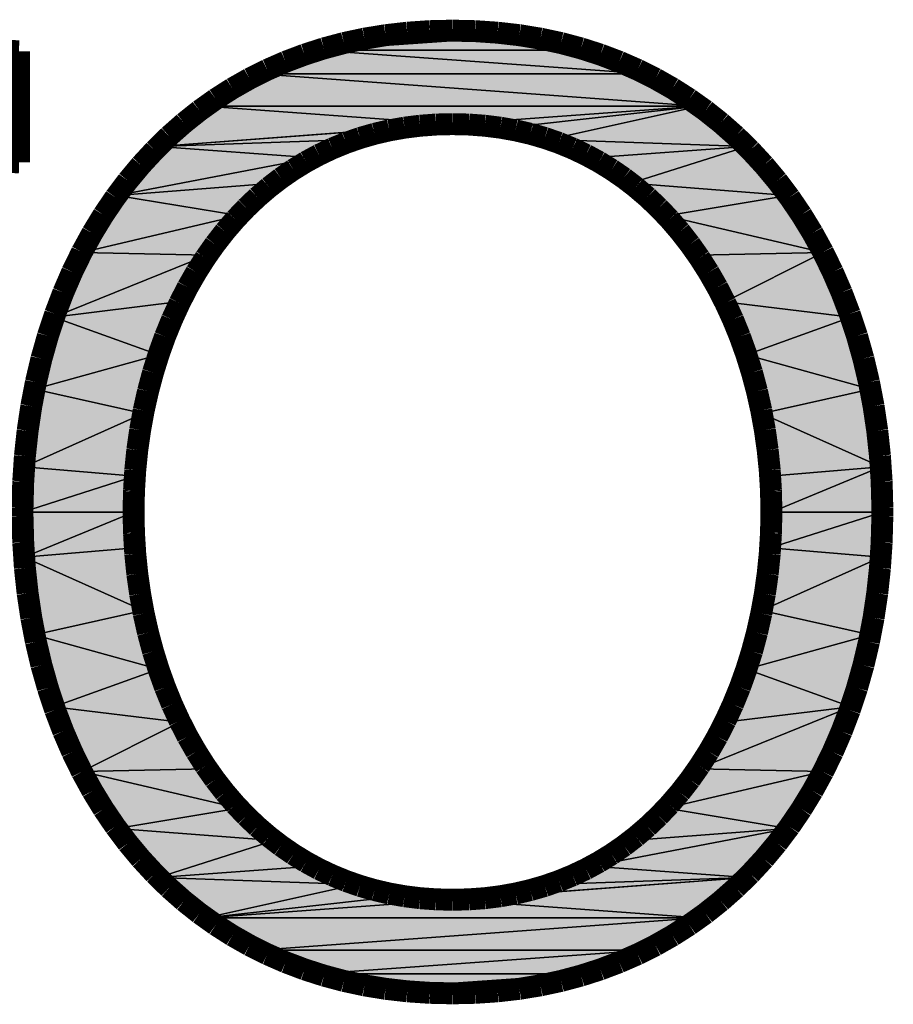
# Model space of a CAD drawing. Extents: x 0 to 210, y 0 to 297.
# Drawn here: x 55 to 59, y 29 to 34 of the extents above; entities that cross this region are included whole.
import ezdxf

# ---------------------------------------------------------------- set-up
doc = ezdxf.new("R2010")
doc.units = 0
doc.header["$LTSCALE"] = 19.36
doc.layers.get('0').update_dxf_attribs({"linetype": 'CONTINUOUS'})

# ---------------------------------------------------------------- blocks, each defined once
blk = doc.blocks.new('HAGER_LOGO_BL0_BL0_BL0', base_point=(48.3125, 31.5932))
at = {"color": 8, "linetype": 'CONTINUOUS'}
for p, q in [((56.4274, 33.5735), (56.5912, 33.5793)), ((56.4274, 33.5735), (56.5912, 33.5793)), ((56.5912, 33.5793), (56.7551, 33.5735)), ((56.5912, 33.5793), (56.7551, 33.5735)), ((56.9123, 33.5564), (55.976, 33.4898)), ((55.976, 33.4898), (56.2702, 33.5564)), ((56.9123, 33.5564), (55.976, 33.4898)), ((55.976, 33.4898), (56.2702, 33.5564)), ((55.976, 33.4898), (56.9123, 33.5564)), ((55.976, 33.4898), (56.9123, 33.5564)), ((56.7551, 33.5735), (56.2702, 33.5564)), ((56.2702, 33.5564), (56.4274, 33.5735)), ((56.7551, 33.5735), (56.2702, 33.5564)), ((56.2702, 33.5564), (56.4274, 33.5735)), ((56.2702, 33.5564), (56.7551, 33.5735)), ((56.2702, 33.5564), (56.7551, 33.5735)), ((56.9123, 33.5564), (56.2702, 33.5564)), ((56.9123, 33.5564), (56.2702, 33.5564)), ((56.2702, 33.5564), (56.9123, 33.5564)), ((56.2702, 33.5564), (56.9123, 33.5564)), ((56.7551, 33.5735), (56.4274, 33.5735)), ((56.7551, 33.5735), (56.4274, 33.5735)), ((56.4274, 33.5735), (56.7551, 33.5735)), ((56.4274, 33.5735), (56.7551, 33.5735)), ((56.7551, 33.5735), (56.9123, 33.5564)), ((56.7551, 33.5735), (56.9123, 33.5564)), ((56.9123, 33.5564), (57.2065, 33.4898)), ((56.9123, 33.5564), (57.2065, 33.4898)), ((55.708, 33.3823), (55.976, 33.4898)), ((55.708, 33.3823), (55.976, 33.4898)), ((57.2065, 33.4898), (55.976, 33.4898)), ((57.2065, 33.4898), (55.976, 33.4898)), ((57.4745, 33.3823), (55.976, 33.4898)), ((55.976, 33.4898), (57.2065, 33.4898)), ((55.976, 33.4898), (57.2065, 33.4898)), ((57.4745, 33.3823), (55.976, 33.4898)), ((55.976, 33.4898), (57.4745, 33.3823)), ((55.976, 33.4898), (57.4745, 33.3823)), ((57.2065, 33.4898), (57.4745, 33.3823)), ((57.2065, 33.4898), (57.4745, 33.3823)), ((55.4655, 33.2355), (55.708, 33.3823)), ((55.4655, 33.2355), (55.708, 33.3823)), ((57.4745, 33.3823), (55.708, 33.3823)), ((57.4745, 33.3823), (55.708, 33.3823)), ((57.717, 33.2356), (55.708, 33.3823)), ((55.708, 33.3823), (57.4745, 33.3823)), ((55.708, 33.3823), (57.4745, 33.3823)), ((57.717, 33.2356), (55.708, 33.3823)), ((55.708, 33.3823), (57.717, 33.2356)), ((55.708, 33.3823), (57.717, 33.2356)), ((57.4745, 33.3823), (57.717, 33.2356)), ((57.4745, 33.3823), (57.717, 33.2356)), ((55.2489, 33.0505), (55.4655, 33.2355)), ((55.2489, 33.0505), (55.4655, 33.2355)), ((57.717, 33.2356), (55.4655, 33.2355)), ((57.717, 33.2356), (55.4655, 33.2355)), ((55.4655, 33.2355), (57.717, 33.2356)), ((55.4655, 33.2355), (57.717, 33.2356)), ((56.5912, 33.1531), (55.4655, 33.2355)), ((56.5912, 33.1531), (55.4655, 33.2355)), ((55.4655, 33.2355), (56.5912, 33.1531)), ((55.4655, 33.2355), (56.5912, 33.1531)), ((57.717, 33.2356), (56.5912, 33.1531)), ((57.717, 33.2356), (56.5912, 33.1531)), ((56.5912, 33.1531), (57.717, 33.2356)), ((56.5912, 33.1531), (57.717, 33.2356)), ((57.717, 33.2356), (56.8208, 33.1353)), ((57.717, 33.2356), (56.8208, 33.1353)), ((56.8208, 33.1353), (57.717, 33.2356)), ((56.8208, 33.1353), (57.717, 33.2356)), ((57.717, 33.2356), (57.0321, 33.0836)), ((57.717, 33.2356), (57.0321, 33.0836)), ((57.0321, 33.0836), (57.717, 33.2356)), ((57.0321, 33.0836), (57.717, 33.2356)), ((57.717, 33.2356), (57.9335, 33.0506)), ((57.717, 33.2356), (57.9335, 33.0506)), ((56.5912, 33.1531), (55.2489, 33.0505)), ((56.5912, 33.1531), (55.2489, 33.0505)), ((55.2489, 33.0505), (56.5912, 33.1531)), ((55.2489, 33.0505), (56.5912, 33.1531)), ((55.2489, 33.0505), (56.3615, 33.1353)), ((55.2489, 33.0505), (56.3615, 33.1353)), ((56.3615, 33.1353), (55.2489, 33.0505)), ((56.3615, 33.1353), (55.2489, 33.0505)), ((56.3615, 33.1353), (56.1502, 33.0836)), ((56.3615, 33.1353), (56.1502, 33.0836)), ((56.5912, 33.1531), (56.3615, 33.1353)), ((56.5912, 33.1531), (56.3615, 33.1353)), ((56.8208, 33.1353), (56.5912, 33.1531)), ((56.8208, 33.1353), (56.5912, 33.1531)), ((57.0321, 33.0836), (56.8208, 33.1353)), ((57.0321, 33.0836), (56.8208, 33.1353)), ((55.0596, 32.8277), (55.2489, 33.0505)), ((55.0596, 32.8277), (55.2489, 33.0505)), ((56.1502, 33.0836), (55.2489, 33.0505)), ((56.1502, 33.0836), (55.2489, 33.0505)), ((55.2489, 33.0505), (56.1502, 33.0836)), ((55.2489, 33.0505), (56.1502, 33.0836)), ((55.956, 32.9995), (55.2489, 33.0505)), ((55.956, 32.9995), (55.2489, 33.0505)), ((55.2489, 33.0505), (55.956, 32.9995)), ((55.2489, 33.0505), (55.956, 32.9995)), ((56.1502, 33.0836), (55.956, 32.9995)), ((56.1502, 33.0836), (55.956, 32.9995)), ((57.9335, 33.0506), (57.0321, 33.0836)), ((57.9335, 33.0506), (57.0321, 33.0836)), ((57.0321, 33.0836), (57.9335, 33.0506)), ((57.2264, 32.9995), (57.0321, 33.0836)), ((57.2264, 32.9995), (57.0321, 33.0836)), ((57.0321, 33.0836), (57.9335, 33.0506)), ((57.9335, 33.0506), (57.2264, 32.9995)), ((57.9335, 33.0506), (57.2264, 32.9995)), ((57.2264, 32.9995), (57.9335, 33.0506)), ((57.2264, 32.9995), (57.9335, 33.0506)), ((57.9335, 33.0506), (57.4045, 32.8837)), ((57.9335, 33.0506), (57.4045, 32.8837)), ((57.4045, 32.8837), (57.9335, 33.0506)), ((57.4045, 32.8837), (57.9335, 33.0506)), ((57.9335, 33.0506), (58.1227, 32.8279)), ((57.9335, 33.0506), (58.1227, 32.8279)), ((55.956, 32.9995), (55.0596, 32.8277)), ((55.956, 32.9995), (55.0596, 32.8277)), ((55.0596, 32.8277), (55.956, 32.9995)), ((55.0596, 32.8277), (55.956, 32.9995)), ((55.956, 32.9995), (55.7779, 32.8837)), ((55.956, 32.9995), (55.7779, 32.8837)), ((57.4045, 32.8837), (57.2264, 32.9995)), ((57.4045, 32.8837), (57.2264, 32.9995)), ((55.7779, 32.8837), (55.0596, 32.8277)), ((55.7779, 32.8837), (55.0596, 32.8277)), ((55.0596, 32.8277), (55.7779, 32.8837)), ((55.0596, 32.8277), (55.7779, 32.8837)), ((55.7779, 32.8837), (55.6164, 32.7359)), ((55.7779, 32.8837), (55.6164, 32.7359)), ((58.1227, 32.8279), (57.4045, 32.8837)), ((58.1227, 32.8279), (57.4045, 32.8837)), ((57.4045, 32.8837), (58.1227, 32.8279)), ((57.5661, 32.7358), (57.4045, 32.8837)), ((57.5661, 32.7358), (57.4045, 32.8837)), ((57.4045, 32.8837), (58.1227, 32.8279)), ((54.9, 32.568), (55.0596, 32.8277)), ((54.9, 32.568), (55.0596, 32.8277)), ((55.6164, 32.7359), (55.0596, 32.8277)), ((55.6164, 32.7359), (55.0596, 32.8277)), ((55.0596, 32.8277), (55.6164, 32.7359)), ((55.0596, 32.8277), (55.6164, 32.7359)), ((58.1227, 32.8279), (57.5661, 32.7358)), ((58.1227, 32.8279), (57.5661, 32.7358)), ((57.5661, 32.7358), (58.1227, 32.8279)), ((57.5661, 32.7358), (58.1227, 32.8279)), ((58.1227, 32.8279), (58.2822, 32.5682)), ((58.1227, 32.8279), (58.2822, 32.5682)), ((55.6164, 32.7359), (54.9, 32.568)), ((55.6164, 32.7359), (54.9, 32.568)), ((54.9, 32.568), (55.6164, 32.7359)), ((54.9, 32.568), (55.6164, 32.7359)), ((55.6164, 32.7359), (55.4727, 32.5558)), ((55.6164, 32.7359), (55.4727, 32.5558)), ((58.2822, 32.5682), (57.5661, 32.7358)), ((58.2822, 32.5682), (57.5661, 32.7358)), ((57.5661, 32.7358), (58.2822, 32.5682)), ((57.7098, 32.5557), (57.5661, 32.7358)), ((57.7098, 32.5557), (57.5661, 32.7358)), ((57.5661, 32.7358), (58.2822, 32.5682)), ((54.7737, 32.2728), (54.9, 32.568)), ((54.7737, 32.2728), (54.9, 32.568)), ((55.4727, 32.5558), (54.7737, 32.2728)), ((55.4727, 32.5558), (54.7737, 32.2728)), ((54.7737, 32.2728), (55.4727, 32.5558)), ((54.7737, 32.2728), (55.4727, 32.5558)), ((55.4727, 32.5558), (54.9, 32.568)), ((55.4727, 32.5558), (54.9, 32.568)), ((54.9, 32.568), (55.4727, 32.5558)), ((54.9, 32.568), (55.4727, 32.5558)), ((55.4727, 32.5558), (55.3495, 32.3438)), ((55.4727, 32.5558), (55.3495, 32.3438)), ((58.2822, 32.5682), (57.7098, 32.5557)), ((58.2822, 32.5682), (57.7098, 32.5557)), ((57.7098, 32.5557), (58.2822, 32.5682)), ((57.7098, 32.5557), (58.2822, 32.5682)), ((57.8331, 32.3436), (57.7098, 32.5557)), ((57.8331, 32.3436), (57.7098, 32.5557)), ((58.2822, 32.5682), (57.8331, 32.3436)), ((58.2822, 32.5682), (57.8331, 32.3436)), ((57.8331, 32.3436), (58.2822, 32.5682)), ((57.8331, 32.3436), (58.2822, 32.5682)), ((58.2822, 32.5682), (58.4085, 32.273)), ((58.2822, 32.5682), (58.4085, 32.273)), ((55.3495, 32.3438), (54.7737, 32.2728)), ((55.3495, 32.3438), (54.7737, 32.2728)), ((54.7737, 32.2728), (55.3495, 32.3438)), ((54.7737, 32.2728), (55.3495, 32.3438)), ((55.3495, 32.3438), (55.2505, 32.1015)), ((55.3495, 32.3438), (55.2505, 32.1015)), ((58.4085, 32.273), (57.8331, 32.3436)), ((58.4085, 32.273), (57.8331, 32.3436)), ((57.8331, 32.3436), (58.4085, 32.273)), ((57.9321, 32.1014), (57.8331, 32.3436)), ((57.9321, 32.1014), (57.8331, 32.3436)), ((57.8331, 32.3436), (58.4085, 32.273)), ((54.6847, 31.9452), (54.7737, 32.2728)), ((54.6847, 31.9452), (54.7737, 32.2728)), ((55.2505, 32.1015), (54.7737, 32.2728)), ((55.2505, 32.1015), (54.7737, 32.2728)), ((54.7737, 32.2728), (55.2505, 32.1015)), ((54.7737, 32.2728), (55.2505, 32.1015)), ((58.4085, 32.273), (57.9321, 32.1014)), ((58.4085, 32.273), (57.9321, 32.1014)), ((57.9321, 32.1014), (58.4085, 32.273)), ((57.9321, 32.1014), (58.4085, 32.273)), ((58.4085, 32.273), (58.4975, 31.9454)), ((58.4085, 32.273), (58.4975, 31.9454)), ((55.2505, 32.1015), (54.6847, 31.9452)), ((55.2505, 32.1015), (54.6847, 31.9452)), ((54.6847, 31.9452), (55.2505, 32.1015)), ((54.6847, 31.9452), (55.2505, 32.1015)), ((55.2505, 32.1015), (55.18, 31.8337)), ((55.2505, 32.1015), (55.18, 31.8337)), ((58.4975, 31.9454), (57.9321, 32.1014)), ((58.4975, 31.9454), (57.9321, 32.1014)), ((57.9321, 32.1014), (58.4975, 31.9454)), ((58.0026, 31.8336), (57.9321, 32.1014)), ((58.0026, 31.8336), (57.9321, 32.1014)), ((57.9321, 32.1014), (58.4975, 31.9454)), ((54.6372, 31.5903), (54.6847, 31.9452)), ((54.6372, 31.5903), (54.6847, 31.9452)), ((55.18, 31.8337), (54.6847, 31.9452)), ((55.18, 31.8337), (54.6847, 31.9452)), ((54.6847, 31.9452), (55.18, 31.8337)), ((54.6847, 31.9452), (55.18, 31.8337)), ((58.4975, 31.9454), (58.0026, 31.8336)), ((58.4975, 31.9454), (58.0026, 31.8336)), ((58.0026, 31.8336), (58.4975, 31.9454)), ((58.0026, 31.8336), (58.4975, 31.9454)), ((58.4975, 31.9454), (58.545, 31.5904)), ((58.4975, 31.9454), (58.545, 31.5904)), ((55.18, 31.8337), (54.6372, 31.5903)), ((55.18, 31.8337), (54.6372, 31.5903)), ((54.6372, 31.5903), (55.18, 31.8337)), ((54.6372, 31.5903), (55.18, 31.8337)), ((55.18, 31.8337), (55.1423, 31.5478)), ((55.18, 31.8337), (55.1423, 31.5478)), ((58.545, 31.5904), (58.0026, 31.8336)), ((58.545, 31.5904), (58.0026, 31.8336)), ((58.0026, 31.8336), (58.545, 31.5904)), ((58.0404, 31.5478), (58.0026, 31.8336)), ((58.0404, 31.5478), (58.0026, 31.8336)), ((58.0026, 31.8336), (58.545, 31.5904)), ((54.6301, 31.3846), (54.6372, 31.5903)), ((54.6301, 31.3846), (54.6372, 31.5903)), ((55.1423, 31.5478), (54.6372, 31.5903)), ((55.1423, 31.5478), (54.6372, 31.5903)), ((54.6372, 31.5903), (55.1423, 31.5478)), ((54.6372, 31.5903), (55.1423, 31.5478)), ((58.545, 31.5904), (58.0404, 31.5478)), ((58.545, 31.5904), (58.0404, 31.5478)), ((58.0404, 31.5478), (58.545, 31.5904)), ((58.0404, 31.5478), (58.545, 31.5904)), ((58.545, 31.5904), (58.046, 31.3846)), ((58.545, 31.5904), (58.046, 31.3846)), ((58.046, 31.3846), (58.545, 31.5904)), ((58.046, 31.3846), (58.545, 31.5904)), ((58.545, 31.5904), (58.552, 31.3846)), ((58.545, 31.5904), (58.552, 31.3846)), ((55.1423, 31.5478), (54.6301, 31.3846)), ((55.1423, 31.5478), (54.6301, 31.3846)), ((54.6301, 31.3846), (55.1423, 31.5478)), ((54.6301, 31.3846), (55.1423, 31.5478)), ((55.1423, 31.5478), (55.1366, 31.3846)), ((55.1423, 31.5478), (55.1366, 31.3846)), ((58.046, 31.3846), (58.0404, 31.5478)), ((58.046, 31.3846), (58.0404, 31.5478)), ((55.1366, 31.3846), (54.6301, 31.3846)), ((55.1366, 31.3846), (54.6301, 31.3846)), ((54.6301, 31.3846), (55.1366, 31.3846)), ((54.6372, 31.1793), (54.6301, 31.3846)), ((54.6372, 31.1793), (54.6301, 31.3846)), ((54.6301, 31.3846), (55.1366, 31.3846)), ((55.1366, 31.3846), (54.6372, 31.1793)), ((55.1366, 31.3846), (54.6372, 31.1793)), ((54.6372, 31.1793), (55.1366, 31.3846)), ((54.6372, 31.1793), (55.1366, 31.3846)), ((55.1366, 31.3846), (55.1423, 31.2219)), ((55.1366, 31.3846), (55.1423, 31.2219)), ((58.552, 31.3846), (58.0404, 31.2219)), ((58.0404, 31.2219), (58.046, 31.3846)), ((58.552, 31.3846), (58.0404, 31.2219)), ((58.0404, 31.2219), (58.046, 31.3846)), ((58.0404, 31.2219), (58.552, 31.3846)), ((58.0404, 31.2219), (58.552, 31.3846)), ((58.552, 31.3846), (58.046, 31.3846)), ((58.552, 31.3846), (58.046, 31.3846)), ((58.046, 31.3846), (58.552, 31.3846)), ((58.046, 31.3846), (58.552, 31.3846)), ((58.552, 31.3846), (58.545, 31.1791)), ((58.552, 31.3846), (58.545, 31.1791)), ((55.1423, 31.2219), (54.6372, 31.1793)), ((55.1423, 31.2219), (54.6372, 31.1793)), ((54.6372, 31.1793), (55.1423, 31.2219)), ((54.6372, 31.1793), (55.1423, 31.2219)), ((55.1423, 31.2219), (55.18, 30.9362)), ((55.1423, 31.2219), (55.18, 30.9362)), ((58.0027, 30.9363), (58.0404, 31.2219)), ((58.0027, 30.9363), (58.0404, 31.2219)), ((58.545, 31.1791), (58.0404, 31.2219)), ((58.545, 31.1791), (58.0404, 31.2219)), ((58.0404, 31.2219), (58.545, 31.1791)), ((58.0404, 31.2219), (58.545, 31.1791)), ((55.18, 30.9362), (54.6372, 31.1793)), ((55.18, 30.9362), (54.6372, 31.1793)), ((54.6372, 31.1793), (55.18, 30.9362)), ((54.6847, 30.8245), (54.6372, 31.1793)), ((54.6847, 30.8245), (54.6372, 31.1793)), ((54.6372, 31.1793), (55.18, 30.9362)), ((58.545, 31.1791), (58.0027, 30.9363)), ((58.545, 31.1791), (58.0027, 30.9363)), ((58.0027, 30.9363), (58.545, 31.1791)), ((58.0027, 30.9363), (58.545, 31.1791)), ((58.545, 31.1791), (58.4975, 30.8243)), ((58.545, 31.1791), (58.4975, 30.8243)), ((55.18, 30.9362), (54.6847, 30.8245)), ((55.18, 30.9362), (54.6847, 30.8245)), ((54.6847, 30.8245), (55.18, 30.9362)), ((54.6847, 30.8245), (55.18, 30.9362)), ((55.18, 30.9362), (55.2504, 30.6684)), ((55.18, 30.9362), (55.2504, 30.6684)), ((57.9322, 30.6685), (58.0027, 30.9363)), ((57.9322, 30.6685), (58.0027, 30.9363)), ((58.4975, 30.8243), (58.0027, 30.9363)), ((58.4975, 30.8243), (58.0027, 30.9363)), ((58.0027, 30.9363), (58.4975, 30.8243)), ((58.0027, 30.9363), (58.4975, 30.8243)), ((55.2504, 30.6684), (54.6847, 30.8245)), ((55.2504, 30.6684), (54.6847, 30.8245)), ((54.6847, 30.8245), (55.2504, 30.6684)), ((54.7737, 30.497), (54.6847, 30.8245)), ((54.7737, 30.497), (54.6847, 30.8245)), ((54.6847, 30.8245), (55.2504, 30.6684)), ((58.4975, 30.8243), (57.9322, 30.6685)), ((58.4975, 30.8243), (57.9322, 30.6685)), ((57.9322, 30.6685), (58.4975, 30.8243)), ((57.9322, 30.6685), (58.4975, 30.8243)), ((58.4975, 30.8243), (58.4085, 30.4968)), ((58.4975, 30.8243), (58.4085, 30.4968)), ((55.2504, 30.6684), (54.7737, 30.497)), ((55.2504, 30.6684), (54.7737, 30.497)), ((54.7737, 30.497), (55.2504, 30.6684)), ((54.7737, 30.497), (55.2504, 30.6684)), ((55.2504, 30.6684), (55.3494, 30.4263)), ((55.2504, 30.6684), (55.3494, 30.4263)), ((57.8332, 30.4264), (57.9322, 30.6685)), ((57.8332, 30.4264), (57.9322, 30.6685)), ((58.4085, 30.4968), (57.9322, 30.6685)), ((58.4085, 30.4968), (57.9322, 30.6685)), ((57.9322, 30.6685), (58.4085, 30.4968)), ((57.9322, 30.6685), (58.4085, 30.4968)), ((55.3494, 30.4263), (54.7737, 30.497)), ((55.3494, 30.4263), (54.7737, 30.497)), ((54.7737, 30.497), (55.3494, 30.4263)), ((54.9001, 30.2018), (54.7737, 30.497)), ((54.9001, 30.2018), (54.7737, 30.497)), ((54.7737, 30.497), (55.3494, 30.4263)), ((58.4085, 30.4968), (57.7099, 30.2143)), ((58.4085, 30.4968), (57.7099, 30.2143)), ((57.7099, 30.2143), (58.4085, 30.4968)), ((57.7099, 30.2143), (58.4085, 30.4968)), ((58.4085, 30.4968), (57.8332, 30.4264)), ((58.4085, 30.4968), (57.8332, 30.4264)), ((57.8332, 30.4264), (58.4085, 30.4968)), ((57.8332, 30.4264), (58.4085, 30.4968)), ((58.4085, 30.4968), (58.2822, 30.2016)), ((58.4085, 30.4968), (58.2822, 30.2016)), ((55.3494, 30.4263), (54.9001, 30.2018)), ((55.3494, 30.4263), (54.9001, 30.2018)), ((54.9001, 30.2018), (55.3494, 30.4263)), ((54.9001, 30.2018), (55.3494, 30.4263)), ((55.3494, 30.4263), (55.4726, 30.2142)), ((55.3494, 30.4263), (55.4726, 30.2142)), ((57.7099, 30.2143), (57.8332, 30.4264)), ((57.7099, 30.2143), (57.8332, 30.4264)), ((55.4726, 30.2142), (54.9001, 30.2018)), ((55.4726, 30.2142), (54.9001, 30.2018)), ((54.9001, 30.2018), (55.4726, 30.2142)), ((54.9001, 30.2018), (55.4726, 30.2142)), ((55.4726, 30.2142), (55.6163, 30.0341)), ((55.4726, 30.2142), (55.6163, 30.0341)), ((57.5662, 30.0342), (57.7099, 30.2143)), ((57.5662, 30.0342), (57.7099, 30.2143)), ((58.2822, 30.2016), (57.7099, 30.2143)), ((58.2822, 30.2016), (57.7099, 30.2143)), ((57.7099, 30.2143), (58.2822, 30.2016)), ((57.7099, 30.2143), (58.2822, 30.2016)), ((55.6163, 30.0341), (54.9001, 30.2018)), ((55.6163, 30.0341), (54.9001, 30.2018)), ((54.9001, 30.2018), (55.6163, 30.0341)), ((55.0597, 29.942), (54.9001, 30.2018)), ((55.0597, 29.942), (54.9001, 30.2018)), ((54.9001, 30.2018), (55.6163, 30.0341)), ((58.2822, 30.2016), (57.5662, 30.0342)), ((58.2822, 30.2016), (57.5662, 30.0342)), ((57.5662, 30.0342), (58.2822, 30.2016)), ((57.5662, 30.0342), (58.2822, 30.2016)), ((58.2822, 30.2016), (58.1226, 29.9418)), ((58.2822, 30.2016), (58.1226, 29.9418)), ((55.6163, 30.0341), (55.0597, 29.942)), ((55.6163, 30.0341), (55.0597, 29.942)), ((55.0597, 29.942), (55.6163, 30.0341)), ((55.0597, 29.942), (55.6163, 30.0341)), ((55.6163, 30.0341), (55.7779, 29.8864)), ((55.6163, 30.0341), (55.7779, 29.8864)), ((57.4046, 29.8864), (57.5662, 30.0342)), ((57.4046, 29.8864), (57.5662, 30.0342)), ((58.1226, 29.9418), (57.5662, 30.0342)), ((58.1226, 29.9418), (57.5662, 30.0342)), ((57.5662, 30.0342), (58.1226, 29.9418)), ((57.5662, 30.0342), (58.1226, 29.9418)), ((55.7779, 29.8864), (55.0597, 29.942)), ((55.7779, 29.8864), (55.0597, 29.942)), ((55.0597, 29.942), (55.7779, 29.8864)), ((55.2491, 29.7191), (55.0597, 29.942)), ((55.2491, 29.7191), (55.0597, 29.942)), ((55.0597, 29.942), (55.7779, 29.8864)), ((58.1226, 29.9418), (57.2265, 29.7706)), ((58.1226, 29.9418), (57.2265, 29.7706)), ((57.2265, 29.7706), (58.1226, 29.9418)), ((57.2265, 29.7706), (58.1226, 29.9418)), ((58.1226, 29.9418), (57.4046, 29.8864)), ((58.1226, 29.9418), (57.4046, 29.8864)), ((57.4046, 29.8864), (58.1226, 29.9418)), ((57.4046, 29.8864), (58.1226, 29.9418)), ((58.1226, 29.9418), (57.9333, 29.719)), ((58.1226, 29.9418), (57.9333, 29.719)), ((55.7779, 29.8864), (55.2491, 29.7191)), ((55.7779, 29.8864), (55.2491, 29.7191)), ((55.2491, 29.7191), (55.7779, 29.8864)), ((55.2491, 29.7191), (55.7779, 29.8864)), ((55.7779, 29.8864), (55.9559, 29.7705)), ((55.7779, 29.8864), (55.9559, 29.7705)), ((57.2265, 29.7706), (57.4046, 29.8864)), ((57.2265, 29.7706), (57.4046, 29.8864)), ((55.9559, 29.7705), (55.2491, 29.7191)), ((55.9559, 29.7705), (55.2491, 29.7191)), ((55.2491, 29.7191), (55.9559, 29.7705)), ((55.2491, 29.7191), (55.9559, 29.7705)), ((55.9559, 29.7705), (56.1502, 29.6865)), ((55.9559, 29.7705), (56.1502, 29.6865)), ((57.0321, 29.6865), (57.2265, 29.7706)), ((57.0321, 29.6865), (57.2265, 29.7706)), ((57.9333, 29.719), (57.2265, 29.7706)), ((57.9333, 29.719), (57.2265, 29.7706)), ((57.2265, 29.7706), (57.9333, 29.719)), ((57.2265, 29.7706), (57.9333, 29.719)), ((56.1502, 29.6865), (55.2491, 29.7191)), ((56.1502, 29.6865), (55.2491, 29.7191)), ((55.2491, 29.7191), (56.1502, 29.6865)), ((55.4657, 29.5341), (55.2491, 29.7191)), ((55.4657, 29.5341), (55.2491, 29.7191)), ((55.2491, 29.7191), (56.1502, 29.6865)), ((57.9333, 29.719), (56.5912, 29.6169)), ((57.9333, 29.719), (56.5912, 29.6169)), ((56.5912, 29.6169), (57.9333, 29.719)), ((56.5912, 29.6169), (57.9333, 29.719)), ((57.9333, 29.719), (56.8208, 29.6347)), ((57.9333, 29.719), (56.8208, 29.6347)), ((56.8208, 29.6347), (57.9333, 29.719)), ((56.8208, 29.6347), (57.9333, 29.719)), ((57.9333, 29.719), (57.0321, 29.6865)), ((57.9333, 29.719), (57.0321, 29.6865)), ((57.0321, 29.6865), (57.9333, 29.719)), ((57.0321, 29.6865), (57.9333, 29.719)), ((57.9333, 29.719), (57.7167, 29.534)), ((57.9333, 29.719), (57.7167, 29.534)), ((56.1502, 29.6865), (55.4657, 29.5341)), ((56.1502, 29.6865), (55.4657, 29.5341)), ((55.4657, 29.5341), (56.1502, 29.6865)), ((55.4657, 29.5341), (56.1502, 29.6865)), ((56.1502, 29.6865), (56.3615, 29.6347)), ((56.1502, 29.6865), (56.3615, 29.6347)), ((56.8208, 29.6347), (57.0321, 29.6865)), ((56.8208, 29.6347), (57.0321, 29.6865)), ((55.4657, 29.5341), (56.3615, 29.6347)), ((55.4657, 29.5341), (56.3615, 29.6347)), ((56.3615, 29.6347), (55.4657, 29.5341)), ((56.3615, 29.6347), (55.4657, 29.5341)), ((56.3615, 29.6347), (56.5912, 29.6169)), ((56.3615, 29.6347), (56.5912, 29.6169)), ((56.5912, 29.6169), (56.8208, 29.6347)), ((56.5912, 29.6169), (56.8208, 29.6347)), ((56.5912, 29.6169), (55.4657, 29.5341)), ((56.5912, 29.6169), (55.4657, 29.5341)), ((55.4657, 29.5341), (56.5912, 29.6169)), ((55.4657, 29.5341), (56.5912, 29.6169)), ((57.7167, 29.534), (56.5912, 29.6169)), ((57.7167, 29.534), (56.5912, 29.6169)), ((56.5912, 29.6169), (57.7167, 29.534)), ((56.5912, 29.6169), (57.7167, 29.534)), ((57.7167, 29.534), (55.4657, 29.5341)), ((57.7167, 29.534), (55.4657, 29.5341)), ((55.4657, 29.5341), (57.7167, 29.534)), ((55.7082, 29.3873), (55.4657, 29.5341)), ((55.7082, 29.3873), (55.4657, 29.5341)), ((55.4657, 29.5341), (57.7167, 29.534)), ((57.7167, 29.534), (55.7082, 29.3873)), ((57.7167, 29.534), (55.7082, 29.3873)), ((55.7082, 29.3873), (57.7167, 29.534)), ((55.7082, 29.3873), (57.7167, 29.534)), ((57.7167, 29.534), (57.4743, 29.3873)), ((57.7167, 29.534), (57.4743, 29.3873)), ((57.4743, 29.3873), (55.7082, 29.3873)), ((57.4743, 29.3873), (55.7082, 29.3873)), ((55.7082, 29.3873), (57.4743, 29.3873)), ((55.9762, 29.2798), (55.7082, 29.3873)), ((55.9762, 29.2798), (55.7082, 29.3873)), ((55.7082, 29.3873), (57.4743, 29.3873)), ((57.4743, 29.3873), (55.9762, 29.2798)), ((57.4743, 29.3873), (55.9762, 29.2798)), ((55.9762, 29.2798), (57.4743, 29.3873)), ((55.9762, 29.2798), (57.4743, 29.3873)), ((57.4743, 29.3873), (57.2063, 29.2798)), ((57.4743, 29.3873), (57.2063, 29.2798)), ((57.2063, 29.2798), (55.9762, 29.2798)), ((57.2063, 29.2798), (55.9762, 29.2798)), ((55.9762, 29.2798), (57.2063, 29.2798)), ((56.2703, 29.2132), (55.9762, 29.2798)), ((56.2703, 29.2132), (55.9762, 29.2798)), ((55.9762, 29.2798), (57.2063, 29.2798)), ((57.2063, 29.2798), (56.2703, 29.2132)), ((57.2063, 29.2798), (56.2703, 29.2132)), ((56.2703, 29.2132), (57.2063, 29.2798)), ((56.2703, 29.2132), (57.2063, 29.2798)), ((57.2063, 29.2798), (56.9122, 29.2132)), ((57.2063, 29.2798), (56.9122, 29.2132)), ((56.9122, 29.2132), (56.2703, 29.2132)), ((56.9122, 29.2132), (56.2703, 29.2132)), ((56.2703, 29.2132), (56.9122, 29.2132)), ((56.4274, 29.1961), (56.2703, 29.2132)), ((56.4274, 29.1961), (56.2703, 29.2132)), ((56.2703, 29.2132), (56.9122, 29.2132)), ((56.9122, 29.2132), (56.4274, 29.1961)), ((56.9122, 29.2132), (56.4274, 29.1961)), ((56.4274, 29.1961), (56.9122, 29.2132)), ((56.4274, 29.1961), (56.9122, 29.2132)), ((56.755, 29.1961), (56.4274, 29.1961)), ((56.755, 29.1961), (56.4274, 29.1961)), ((56.4274, 29.1961), (56.755, 29.1961)), ((56.5912, 29.1903), (56.4274, 29.1961)), ((56.5912, 29.1903), (56.4274, 29.1961)), ((56.4274, 29.1961), (56.755, 29.1961)), ((56.755, 29.1961), (56.5912, 29.1903)), ((56.755, 29.1961), (56.5912, 29.1903)), ((56.9122, 29.2132), (56.755, 29.1961)), ((56.9122, 29.2132), (56.755, 29.1961))]:
    blk.add_line(p, q, dxfattribs=at)
at = {"color": 8, "linetype": 'CONTINUOUS', "const_width": 0.1}
for points in [[(56.4868, 33.577), (56.3851, 33.57)], [(56.5912, 33.5793), (56.4868, 33.577)], [(56.6956, 33.577), (56.5912, 33.5793)], [(56.7973, 33.57), (56.6956, 33.577)], [(56.1897, 33.5428), (56.096, 33.5228)], [(56.2861, 33.5586), (56.1897, 33.5428)], [(56.3851, 33.57), (56.2861, 33.5586)], [(56.8964, 33.5586), (56.7973, 33.57)], [(56.9928, 33.5428), (56.8964, 33.5586)], [(57.0866, 33.5228), (56.9928, 33.5428)], [(54.6143, 33.4856), (54.5265, 33.4875)], [(54.6143, 32.9934), (54.6143, 33.4856)], [(56.0048, 33.4985), (55.9162, 33.47)], [(56.096, 33.5228), (56.0048, 33.4985)], [(57.1777, 33.4985), (57.0866, 33.5228)], [(57.2664, 33.47), (57.1777, 33.4985)], [(55.9162, 33.47), (55.8301, 33.4375)], [(57.3524, 33.4375), (57.2664, 33.47)], [(55.7466, 33.4009), (55.6655, 33.3603)], [(55.8301, 33.4375), (55.7466, 33.4009)], [(57.436, 33.4009), (57.3524, 33.4375)], [(57.517, 33.3604), (57.436, 33.4009)], [(55.6655, 33.3603), (55.587, 33.3158)], [(57.5955, 33.3159), (57.517, 33.3604)], [(55.587, 33.3158), (55.511, 33.2673)], [(57.6714, 33.2674), (57.5955, 33.3159)], [(55.511, 33.2673), (55.4376, 33.2149)], [(57.7449, 33.215), (57.6714, 33.2674)], [(55.4376, 33.2149), (55.3668, 33.1586)], [(57.8157, 33.1587), (57.7449, 33.215)], [(55.3668, 33.1586), (55.2985, 33.0984)], [(56.2359, 33.1091), (56.3034, 33.1247)], [(56.3034, 33.1247), (56.3726, 33.137)], [(56.3726, 33.137), (56.4436, 33.1459)], [(56.4436, 33.1459), (56.5165, 33.1513)], [(56.5165, 33.1513), (56.5912, 33.1531)], [(56.5912, 33.1531), (56.6659, 33.1513)], [(56.6659, 33.1513), (56.7388, 33.1459)], [(56.7388, 33.1459), (56.8098, 33.137)], [(56.8098, 33.137), (56.879, 33.1247)], [(56.879, 33.1247), (56.9465, 33.1091)], [(57.8839, 33.0985), (57.8157, 33.1587)], [(55.2985, 33.0984), (55.233, 33.0343)], [(56.1059, 33.0678), (56.1701, 33.0901)], [(56.1701, 33.0901), (56.2359, 33.1091)], [(56.9465, 33.1091), (57.0123, 33.0901)], [(57.0123, 33.0901), (57.0765, 33.0678)], [(57.9494, 33.0345), (57.8839, 33.0985)], [(55.233, 33.0343), (55.1702, 32.9664)], [(55.9824, 33.0133), (56.0434, 33.0422)], [(56.0434, 33.0422), (56.1059, 33.0678)], [(57.0765, 33.0678), (57.139, 33.0422)], [(57.139, 33.0422), (57.1999, 33.0133)], [(58.0121, 32.9666), (57.9494, 33.0345)], [(54.6143, 32.9792), (54.6143, 32.9934)], [(55.9231, 32.9812), (55.9824, 33.0133)], [(57.1999, 33.0133), (57.2593, 32.9812)], [(54.5308, 32.9809), (54.6143, 32.9792)], [(55.1702, 32.9664), (55.1103, 32.8946)], [(55.8092, 32.9072), (55.8654, 32.9459)], [(55.8654, 32.9459), (55.9231, 32.9812)], [(57.2593, 32.9812), (57.317, 32.9458)], [(57.317, 32.9458), (57.3732, 32.9072)], [(58.072, 32.8948), (58.0121, 32.9666)], [(55.7547, 32.8652), (55.8092, 32.9072)], [(57.3732, 32.9072), (57.4278, 32.8652)], [(55.1103, 32.8946), (55.0533, 32.819)], [(55.7018, 32.82), (55.7547, 32.8652)], [(57.4278, 32.8652), (57.4807, 32.8199)], [(58.129, 32.8192), (58.072, 32.8948)], [(55.0533, 32.819), (54.9993, 32.7396)], [(55.6506, 32.7713), (55.7018, 32.82)], [(57.4807, 32.8199), (57.5319, 32.7713)], [(58.183, 32.7398), (58.129, 32.8192)], [(55.6012, 32.7194), (55.6506, 32.7713)], [(57.5319, 32.7713), (57.5813, 32.7193)], [(54.9993, 32.7396), (54.9485, 32.6564)], [(58.2338, 32.6567), (58.183, 32.7398)], [(55.5536, 32.664), (55.6012, 32.7194)], [(57.5813, 32.7193), (57.6289, 32.6639)], [(54.9485, 32.6564), (54.9009, 32.5696)], [(55.5079, 32.6053), (55.5536, 32.664)], [(57.6289, 32.6639), (57.6746, 32.6052)], [(58.2814, 32.5698), (58.2338, 32.6567)], [(55.4642, 32.5433), (55.5079, 32.6053)], [(57.6746, 32.6052), (57.7183, 32.5432)], [(54.9009, 32.5696), (54.8567, 32.4792)], [(55.4227, 32.478), (55.4642, 32.5433)], [(57.7183, 32.5432), (57.7599, 32.4778)], [(58.3255, 32.4794), (58.2814, 32.5698)], [(54.8567, 32.4792), (54.816, 32.3852)], [(55.3834, 32.4094), (55.4227, 32.478)], [(57.7599, 32.4778), (57.7992, 32.4092)], [(58.3662, 32.3855), (58.3255, 32.4794)], [(55.3465, 32.3376), (55.3834, 32.4094)], [(57.7992, 32.4092), (57.8361, 32.3374)], [(54.816, 32.3852), (54.779, 32.2879)], [(58.4032, 32.2881), (58.3662, 32.3855)], [(55.3121, 32.2627), (55.3465, 32.3376)], [(57.8361, 32.3374), (57.8705, 32.2626)], [(54.779, 32.2879), (54.7458, 32.1872)], [(58.4364, 32.1874), (58.4032, 32.2881)], [(55.2803, 32.1849), (55.3121, 32.2627)], [(57.8705, 32.2626), (57.9023, 32.1847)], [(54.7458, 32.1872), (54.7165, 32.0835)], [(55.2514, 32.1043), (55.2803, 32.1849)], [(57.9023, 32.1847), (57.9312, 32.1041)], [(58.4657, 32.0837), (58.4364, 32.1874)], [(55.2254, 32.0211), (55.2514, 32.1043)], [(57.9312, 32.1041), (57.9572, 32.021)], [(54.7165, 32.0835), (54.6912, 31.9767)], [(58.491, 31.9769), (58.4657, 32.0837)], [(55.2026, 31.9355), (55.2254, 32.0211)], [(57.9572, 32.021), (57.9801, 31.9354)], [(54.6912, 31.9767), (54.6702, 31.8672)], [(58.512, 31.8674), (58.491, 31.9769)], [(55.1829, 31.8479), (55.2026, 31.9355)], [(57.9801, 31.9354), (57.9998, 31.8478)], [(54.6702, 31.8672), (54.6535, 31.7551)], [(58.5287, 31.7553), (58.512, 31.8674)], [(55.1666, 31.7585), (55.1829, 31.8479)], [(57.9998, 31.8478), (58.0161, 31.7585)], [(54.6535, 31.7551), (54.6411, 31.6407)], [(55.1537, 31.6677), (55.1666, 31.7585)], [(58.0161, 31.7585), (58.0289, 31.6677)], [(58.541, 31.6408), (58.5287, 31.7553)], [(55.1444, 31.5758), (55.1537, 31.6677)], [(58.0289, 31.6677), (58.0383, 31.5759)], [(54.6411, 31.6407), (54.6334, 31.5242)], [(58.5488, 31.5243), (58.541, 31.6408)], [(55.1387, 31.4833), (55.1444, 31.5758)], [(58.0383, 31.5759), (58.044, 31.4833)], [(54.6334, 31.5242), (54.6302, 31.4059)], [(58.552, 31.4059), (58.5488, 31.5243)], [(55.1366, 31.3846), (55.1385, 31.4775)], [(55.1385, 31.4775), (55.1387, 31.4833)], [(58.044, 31.4833), (58.0442, 31.4774)], [(58.0442, 31.4774), (58.046, 31.3846)], [(54.6302, 31.4059), (54.6301, 31.3846)], [(54.6301, 31.3846), (54.6302, 31.3635)], [(55.1385, 31.2918), (55.1366, 31.3846)], [(58.046, 31.3846), (58.0442, 31.2919)], [(58.552, 31.3846), (58.552, 31.4059)], [(58.552, 31.3636), (58.552, 31.3846)], [(54.6302, 31.3635), (54.6334, 31.2453)], [(58.5488, 31.2453), (58.552, 31.3636)], [(55.1387, 31.2864), (55.1385, 31.2918)], [(55.1444, 31.1939), (55.1387, 31.2864)], [(58.044, 31.2864), (58.0383, 31.1939)], [(58.0442, 31.2919), (58.044, 31.2864)], [(54.6334, 31.2453), (54.6411, 31.1289)], [(58.541, 31.1288), (58.5488, 31.2453)], [(55.1537, 31.1021), (55.1444, 31.1939)], [(58.0383, 31.1939), (58.029, 31.1021)], [(54.6411, 31.1289), (54.6534, 31.0145)], [(58.5287, 31.0144), (58.541, 31.1288)], [(55.1665, 31.0113), (55.1537, 31.1021)], [(58.029, 31.1021), (58.0161, 31.0113)], [(54.6534, 31.0145), (54.6702, 30.9025)], [(58.512, 30.9024), (58.5287, 31.0144)], [(55.1828, 30.922), (55.1665, 31.0113)], [(58.0161, 31.0113), (57.9998, 30.922)], [(54.6702, 30.9025), (54.6912, 30.7931)], [(55.2025, 30.8344), (55.1828, 30.922)], [(57.9998, 30.922), (57.9802, 30.8345)], [(58.491, 30.7929), (58.512, 30.9024)], [(54.6912, 30.7931), (54.7164, 30.6864)], [(55.2254, 30.7489), (55.2025, 30.8344)], [(57.9802, 30.8345), (57.9573, 30.749)], [(58.4657, 30.6862), (58.491, 30.7929)], [(55.2513, 30.6657), (55.2254, 30.7489)], [(57.9573, 30.749), (57.9313, 30.6658)], [(54.7164, 30.6864), (54.7458, 30.5826)], [(55.2803, 30.5851), (55.2513, 30.6657)], [(57.9313, 30.6658), (57.9024, 30.5853)], [(58.4364, 30.5824), (58.4657, 30.6862)], [(54.7458, 30.5826), (54.779, 30.482)], [(55.312, 30.5073), (55.2803, 30.5851)], [(57.9024, 30.5853), (57.8706, 30.5075)], [(58.4032, 30.4817), (58.4364, 30.5824)], [(54.779, 30.482), (54.816, 30.3846)], [(55.3464, 30.4325), (55.312, 30.5073)], [(57.8706, 30.5075), (57.8362, 30.4326)], [(58.3662, 30.3844), (58.4032, 30.4817)], [(55.3833, 30.3607), (55.3464, 30.4325)], [(57.8362, 30.4326), (57.7993, 30.3608)], [(54.816, 30.3846), (54.8567, 30.2906)], [(55.4226, 30.2921), (55.3833, 30.3607)], [(57.7993, 30.3608), (57.76, 30.2922)], [(58.3255, 30.2904), (58.3662, 30.3844)], [(54.8567, 30.2906), (54.9009, 30.2002)], [(55.4641, 30.2267), (55.4226, 30.2921)], [(57.76, 30.2922), (57.7184, 30.2269)], [(58.2813, 30.2), (58.3255, 30.2904)], [(55.5078, 30.1647), (55.4641, 30.2267)], [(57.7184, 30.2269), (57.6747, 30.1648)], [(54.9009, 30.2002), (54.9485, 30.1133)], [(55.5535, 30.106), (55.5078, 30.1647)], [(57.6747, 30.1648), (57.629, 30.1061)], [(58.2337, 30.1131), (58.2813, 30.2)], [(54.9485, 30.1133), (54.9994, 30.0302)], [(55.6011, 30.0507), (55.5535, 30.106)], [(57.629, 30.1061), (57.5814, 30.0508)], [(58.1829, 30.03), (58.2337, 30.1131)], [(54.9994, 30.0302), (55.0534, 29.9508)], [(55.6505, 29.9987), (55.6011, 30.0507)], [(57.5814, 30.0508), (57.5319, 29.9988)], [(58.1289, 29.9506), (58.1829, 30.03)], [(55.7017, 29.9501), (55.6505, 29.9987)], [(57.5319, 29.9988), (57.4807, 29.9502)], [(55.0534, 29.9508), (55.1104, 29.8751)], [(55.7546, 29.9048), (55.7017, 29.9501)], [(57.4807, 29.9502), (57.4278, 29.9049)], [(58.0719, 29.875), (58.1289, 29.9506)], [(55.8091, 29.8629), (55.7546, 29.9048)], [(57.4278, 29.9049), (57.3733, 29.8629)], [(55.1104, 29.8751), (55.1704, 29.8033)], [(55.8653, 29.8242), (55.8091, 29.8629)], [(57.3733, 29.8629), (57.3171, 29.8242)], [(58.012, 29.8032), (58.0719, 29.875)], [(55.1704, 29.8033), (55.2332, 29.7353)], [(55.9231, 29.7888), (55.8653, 29.8242)], [(57.3171, 29.8242), (57.2593, 29.7889)], [(57.9492, 29.7352), (58.012, 29.8032)], [(55.9824, 29.7567), (55.9231, 29.7888)], [(57.2593, 29.7889), (57.2, 29.7567)], [(55.2332, 29.7353), (55.2987, 29.6712)], [(56.0433, 29.7279), (55.9824, 29.7567)], [(56.1059, 29.7023), (56.0433, 29.7279)], [(57.139, 29.7279), (57.0765, 29.7023)], [(57.2, 29.7567), (57.139, 29.7279)], [(57.8837, 29.6711), (57.9492, 29.7352)], [(55.2987, 29.6712), (55.3669, 29.611)], [(56.17, 29.68), (56.1059, 29.7023)], [(56.2358, 29.661), (56.17, 29.68)], [(57.0123, 29.68), (56.9465, 29.661)], [(57.0765, 29.7023), (57.0123, 29.68)], [(57.8155, 29.6109), (57.8837, 29.6711)], [(56.3033, 29.6453), (56.2358, 29.661)], [(56.3726, 29.633), (56.3033, 29.6453)], [(56.4436, 29.6241), (56.3726, 29.633)], [(56.5165, 29.6188), (56.4436, 29.6241)], [(56.7388, 29.6241), (56.6659, 29.6188)], [(56.8098, 29.633), (56.7388, 29.6241)], [(56.879, 29.6453), (56.8098, 29.633)], [(56.9465, 29.661), (56.879, 29.6453)], [(55.3669, 29.611), (55.4378, 29.5547)], [(56.5912, 29.6169), (56.5165, 29.6188)], [(56.6659, 29.6188), (56.5912, 29.6169)], [(57.7447, 29.5546), (57.8155, 29.6109)], [(55.4378, 29.5547), (55.5112, 29.5023)], [(57.6712, 29.5022), (57.7447, 29.5546)], [(55.5112, 29.5023), (55.5872, 29.4538)], [(57.5953, 29.4537), (57.6712, 29.5022)], [(55.5872, 29.4538), (55.6657, 29.4093)], [(57.5168, 29.4092), (57.5953, 29.4537)], [(55.6657, 29.4093), (55.7468, 29.3687)], [(57.4357, 29.3686), (57.5168, 29.4092)], [(55.7468, 29.3687), (55.8303, 29.3321)], [(57.3522, 29.3321), (57.4357, 29.3686)], [(55.8303, 29.3321), (55.9164, 29.2996)], [(57.2661, 29.2995), (57.3522, 29.3321)], [(55.9164, 29.2996), (56.005, 29.2711)], [(56.005, 29.2711), (56.0961, 29.2468)], [(57.0864, 29.2468), (57.1776, 29.2711)], [(57.1776, 29.2711), (57.2661, 29.2995)], [(56.0961, 29.2468), (56.1899, 29.2267)], [(56.1899, 29.2267), (56.2862, 29.2109)], [(56.8963, 29.2109), (56.9926, 29.2267)], [(56.9926, 29.2267), (57.0864, 29.2468)], [(56.2862, 29.2109), (56.3852, 29.1995)], [(56.3852, 29.1995), (56.4869, 29.1926)], [(56.4869, 29.1926), (56.5912, 29.1903)], [(56.5912, 29.1903), (56.6956, 29.1926)], [(56.6956, 29.1926), (56.7973, 29.1995)], [(56.7973, 29.1995), (56.8963, 29.2109)]]:
    blk.add_lwpolyline(points, dxfattribs=at)
at = {"color": 8, "linetype": 'CONTINUOUS'}
for points in [[(56.4274, 33.5735), (56.5912, 33.5793), (56.7551, 33.5735)], [(56.9123, 33.5564), (55.976, 33.4898), (56.2702, 33.5564)], [(57.2065, 33.4898), (55.976, 33.4898), (56.9123, 33.5564)], [(56.7551, 33.5735), (56.2702, 33.5564), (56.4274, 33.5735)], [(56.2702, 33.5564), (56.7551, 33.5735), (56.9123, 33.5564)], [(57.4745, 33.3823), (55.708, 33.3823), (55.976, 33.4898)], [(55.976, 33.4898), (57.2065, 33.4898), (57.4745, 33.3823)], [(57.717, 33.2356), (55.4655, 33.2355), (55.708, 33.3823)], [(55.708, 33.3823), (57.4745, 33.3823), (57.717, 33.2356)], [(56.5912, 33.1531), (55.2489, 33.0505), (55.4655, 33.2355)], [(56.5912, 33.1531), (55.4655, 33.2355), (57.717, 33.2356)], [(56.8208, 33.1353), (56.5912, 33.1531), (57.717, 33.2356)], [(57.0321, 33.0836), (56.8208, 33.1353), (57.717, 33.2356)], [(57.0321, 33.0836), (57.717, 33.2356), (57.9335, 33.0506)], [(56.3615, 33.1353), (55.2489, 33.0505), (56.5912, 33.1531)], [(56.3615, 33.1353), (56.1502, 33.0836), (55.2489, 33.0505)], [(55.956, 32.9995), (55.0596, 32.8277), (55.2489, 33.0505)], [(55.2489, 33.0505), (56.1502, 33.0836), (55.956, 32.9995)], [(57.9335, 33.0506), (57.2264, 32.9995), (57.0321, 33.0836)], [(57.4045, 32.8837), (57.2264, 32.9995), (57.9335, 33.0506)], [(57.4045, 32.8837), (57.9335, 33.0506), (58.1227, 32.8279)], [(55.7779, 32.8837), (55.0596, 32.8277), (55.956, 32.9995)], [(55.0596, 32.8277), (55.7779, 32.8837), (55.6164, 32.7359)], [(58.1227, 32.8279), (57.5661, 32.7358), (57.4045, 32.8837)], [(55.6164, 32.7359), (54.9, 32.568), (55.0596, 32.8277)], [(57.5661, 32.7358), (58.1227, 32.8279), (58.2822, 32.5682)], [(54.9, 32.568), (55.6164, 32.7359), (55.4727, 32.5558)], [(58.2822, 32.5682), (57.7098, 32.5557), (57.5661, 32.7358)], [(55.4727, 32.5558), (54.7737, 32.2728), (54.9, 32.568)], [(55.3495, 32.3438), (54.7737, 32.2728), (55.4727, 32.5558)], [(57.8331, 32.3436), (57.7098, 32.5557), (58.2822, 32.5682)], [(57.8331, 32.3436), (58.2822, 32.5682), (58.4085, 32.273)], [(54.7737, 32.2728), (55.3495, 32.3438), (55.2505, 32.1015)], [(58.4085, 32.273), (57.9321, 32.1014), (57.8331, 32.3436)], [(55.2505, 32.1015), (54.6847, 31.9452), (54.7737, 32.2728)], [(57.9321, 32.1014), (58.4085, 32.273), (58.4975, 31.9454)], [(54.6847, 31.9452), (55.2505, 32.1015), (55.18, 31.8337)], [(58.4975, 31.9454), (58.0026, 31.8336), (57.9321, 32.1014)], [(55.18, 31.8337), (54.6372, 31.5903), (54.6847, 31.9452)], [(58.0026, 31.8336), (58.4975, 31.9454), (58.545, 31.5904)], [(54.6372, 31.5903), (55.18, 31.8337), (55.1423, 31.5478)], [(58.545, 31.5904), (58.0404, 31.5478), (58.0026, 31.8336)], [(55.1423, 31.5478), (54.6301, 31.3846), (54.6372, 31.5903)], [(58.046, 31.3846), (58.0404, 31.5478), (58.545, 31.5904)], [(58.046, 31.3846), (58.545, 31.5904), (58.552, 31.3846)], [(54.6301, 31.3846), (55.1423, 31.5478), (55.1366, 31.3846)], [(55.1366, 31.3846), (54.6372, 31.1793), (54.6301, 31.3846)], [(55.1423, 31.2219), (54.6372, 31.1793), (55.1366, 31.3846)], [(58.552, 31.3846), (58.0404, 31.2219), (58.046, 31.3846)], [(58.0404, 31.2219), (58.552, 31.3846), (58.545, 31.1791)], [(54.6372, 31.1793), (55.1423, 31.2219), (55.18, 30.9362)], [(58.545, 31.1791), (58.0027, 30.9363), (58.0404, 31.2219)], [(55.18, 30.9362), (54.6847, 30.8245), (54.6372, 31.1793)], [(58.0027, 30.9363), (58.545, 31.1791), (58.4975, 30.8243)], [(54.6847, 30.8245), (55.18, 30.9362), (55.2504, 30.6684)], [(58.4975, 30.8243), (57.9322, 30.6685), (58.0027, 30.9363)], [(55.2504, 30.6684), (54.7737, 30.497), (54.6847, 30.8245)], [(57.9322, 30.6685), (58.4975, 30.8243), (58.4085, 30.4968)], [(54.7737, 30.497), (55.2504, 30.6684), (55.3494, 30.4263)], [(58.4085, 30.4968), (57.8332, 30.4264), (57.9322, 30.6685)], [(55.3494, 30.4263), (54.9001, 30.2018), (54.7737, 30.497)], [(57.7099, 30.2143), (57.8332, 30.4264), (58.4085, 30.4968)], [(57.7099, 30.2143), (58.4085, 30.4968), (58.2822, 30.2016)], [(55.4726, 30.2142), (54.9001, 30.2018), (55.3494, 30.4263)], [(54.9001, 30.2018), (55.4726, 30.2142), (55.6163, 30.0341)], [(58.2822, 30.2016), (57.5662, 30.0342), (57.7099, 30.2143)], [(55.6163, 30.0341), (55.0597, 29.942), (54.9001, 30.2018)], [(57.5662, 30.0342), (58.2822, 30.2016), (58.1226, 29.9418)], [(55.0597, 29.942), (55.6163, 30.0341), (55.7779, 29.8864)], [(58.1226, 29.9418), (57.4046, 29.8864), (57.5662, 30.0342)], [(55.7779, 29.8864), (55.2491, 29.7191), (55.0597, 29.942)], [(57.2265, 29.7706), (57.4046, 29.8864), (58.1226, 29.9418)], [(57.2265, 29.7706), (58.1226, 29.9418), (57.9333, 29.719)], [(55.9559, 29.7705), (55.2491, 29.7191), (55.7779, 29.8864)], [(55.2491, 29.7191), (55.9559, 29.7705), (56.1502, 29.6865)], [(57.9333, 29.719), (57.0321, 29.6865), (57.2265, 29.7706)], [(56.1502, 29.6865), (55.4657, 29.5341), (55.2491, 29.7191)], [(56.5912, 29.6169), (56.8208, 29.6347), (57.9333, 29.719)], [(56.5912, 29.6169), (57.9333, 29.719), (57.7167, 29.534)], [(56.8208, 29.6347), (57.0321, 29.6865), (57.9333, 29.719)], [(56.3615, 29.6347), (55.4657, 29.5341), (56.1502, 29.6865)], [(56.3615, 29.6347), (56.5912, 29.6169), (55.4657, 29.5341)], [(55.4657, 29.5341), (56.5912, 29.6169), (57.7167, 29.534)], [(57.7167, 29.534), (55.7082, 29.3873), (55.4657, 29.5341)], [(55.7082, 29.3873), (57.7167, 29.534), (57.4743, 29.3873)], [(57.4743, 29.3873), (55.9762, 29.2798), (55.7082, 29.3873)], [(55.9762, 29.2798), (57.4743, 29.3873), (57.2063, 29.2798)], [(57.2063, 29.2798), (56.2703, 29.2132), (55.9762, 29.2798)], [(56.2703, 29.2132), (57.2063, 29.2798), (56.9122, 29.2132)], [(56.9122, 29.2132), (56.4274, 29.1961), (56.2703, 29.2132)], [(56.4274, 29.1961), (56.9122, 29.2132), (56.755, 29.1961)], [(56.755, 29.1961), (56.5912, 29.1903), (56.4274, 29.1961)]]:
    blk.add_solid(points, dxfattribs=at)

msp = doc.modelspace()

# ---------------------------------------------------------------- block references
at = {"color": 2, "linetype": 'CONTINUOUS'}
msp.add_blockref('HAGER_LOGO_BL0_BL0_BL0', (48.3125, 31.5932), dxfattribs=at)

doc.saveas('drawing.dxf')
